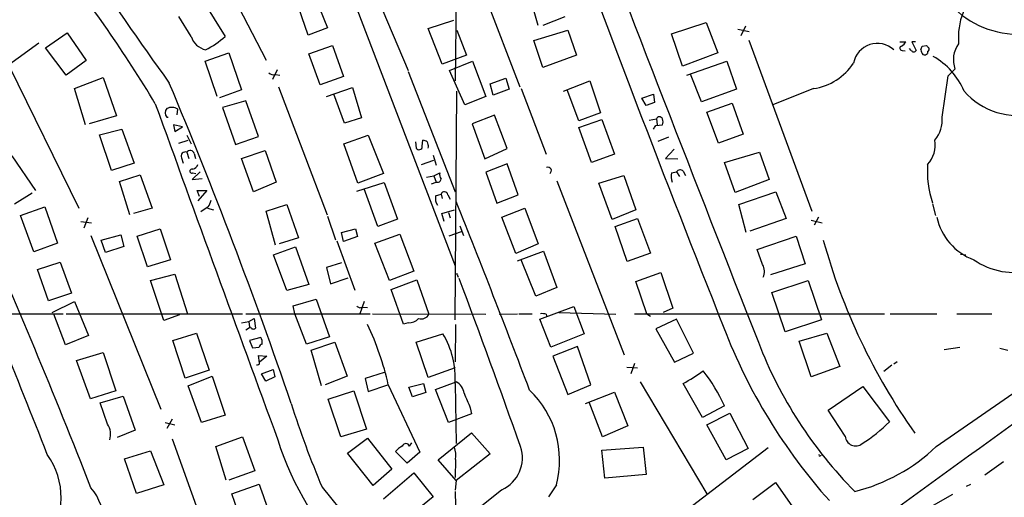
# Model space of a CAD drawing. Extents: x 4 to 968, y 4 to 874.
# Drawn here: x 107 to 245, y 183 to 250 of the extents above; entities that cross this region are included whole.
import ezdxf

# ---------------------------------------------------------------- set-up
doc = ezdxf.new("R2010")
doc.units = 0
doc.header["$MEASUREMENT"] = 0
doc.layers.add('MAIN', color=5, linetype='CONTINUOUS')

msp = doc.modelspace()

# ---------------------------------------------------------------- linework, layer by layer
at = {"layer": 'MAIN'}
for p, q in [((168.2327, 263.144), (167.894, 241.4693)), ((132.2493, 262.382), (141.5627, 244.348)), ((154.178, 259.842), (161.3747, 242.9087)), ((170.3493, 257.81), (176.9533, 240.6227)), ((152.654, 255.524), (167.894, 215.646)), ((147.4047, 247.8193), (145.6267, 252.984)), ((148.1667, 253.6613), (150.114, 248.8353)), ((179.4933, 249.174), (178.2233, 253.6613)), ((132.7573, 252.5607), (135.8053, 247.65)), ((131.064, 247.65), (129.3707, 250.444)), ((183.2187, 250.3593), (180.1707, 249.174)), ((150.114, 248.8353), (147.4047, 247.8193)), ((164.1687, 248.7507), (167.7247, 249.936)), ((166.116, 243.7553), (164.1687, 248.7507)), ((198.12, 247.9887), (202.946, 249.5973)), ((202.946, 249.5973), (204.5547, 245.364)), ((208.4493, 249.0893), (207.772, 247.7347)), ((110.744, 246.0413), (113.792, 248.158)), ((113.792, 248.158), (116.4167, 244.2633)), ((168.148, 248.4967), (169.5027, 245.0253)), ((178.9007, 247.0573), (183.642, 248.4967)), ((183.642, 248.4967), (184.8273, 245.0253)), ((199.644, 243.5013), (198.12, 247.9887)), ((207.3487, 248.666), (208.9573, 248.3273)), ((109.8127, 246.7187), (103.9707, 242.4853)), ((113.6227, 242.2313), (110.744, 246.0413)), ((147.4893, 245.1947), (150.7913, 246.38)), ((150.7913, 246.38), (152.3153, 242.062)), ((180.1707, 243.332), (178.9007, 247.0573)), ((208.8727, 247.142), (217.678, 223.266)), ((229.9547, 246.888), (230.8013, 246.888)), ((231.5633, 245.7027), (231.3093, 245.9567)), ((232.156, 246.888), (231.648, 246.888)), ((231.648, 246.888), (232.2407, 245.7027)), ((233.0873, 246.2953), (233.68, 246.38)), ((133.0113, 244.1787), (136.3133, 245.364)), ((136.3133, 245.364), (138.0913, 240.1993)), ((149.098, 240.8767), (147.4893, 245.1947)), ((169.5027, 245.0253), (166.116, 243.7553)), ((184.8273, 245.0253), (180.1707, 243.332)), ((204.5547, 245.364), (199.644, 243.5013)), ((230.2933, 245.7027), (230.7167, 245.618)), ((233.8493, 245.5333), (233.8493, 245.2793)), ((105.664, 243.5013), (115.4007, 223.6893)), ((116.4167, 244.2633), (113.6227, 242.2313)), ((134.7047, 239.268), (133.0113, 244.1787)), ((167.132, 242.9087), (170.3493, 244.1787)), ((170.3493, 244.1787), (172.212, 239.268)), ((200.2367, 242.2313), (205.8247, 244.1787)), ((205.8247, 244.1787), (207.1793, 240.284)), ((114.808, 240.3687), (118.7873, 241.8927)), ((118.7873, 241.8927), (120.65, 236.5587)), ((143.0867, 242.9933), (142.4093, 241.6387)), ((142.8327, 242.316), (143.4253, 242.2313)), ((152.3153, 242.062), (149.098, 240.8767)), ((161.3747, 242.7393), (167.894, 225.9753)), ((169.2487, 238.0827), (167.132, 242.9087)), ((202.2687, 238.506), (200.7447, 242.4007)), ((235.8813, 236.3893), (236.728, 242.1467)), ((236.728, 242.1467), (237.6593, 243.078)), ((143.256, 240.6227), (150.0293, 222.758)), ((149.9447, 239.268), (153.5853, 240.538)), ((153.5853, 240.538), (154.8553, 236.3047)), ((172.8047, 241.046), (175.006, 241.808)), ((173.228, 239.4373), (172.8047, 241.046)), ((175.006, 241.808), (175.4293, 240.284)), ((183.0493, 240.03), (186.69, 241.4693)), ((186.69, 241.4693), (188.214, 236.982)), ((116.332, 235.2887), (114.808, 240.3687)), ((138.0913, 240.1993), (135.0433, 239.0987)), ((152.4847, 235.5427), (150.9607, 239.6067)), ((167.894, 208.1107), (168.148, 240.03)), ((172.212, 239.268), (169.2487, 238.0827)), ((175.4293, 240.284), (173.228, 239.4373)), ((177.1227, 240.3687), (180.594, 231.2247)), ((185.166, 235.8813), (183.5573, 240.1993)), ((193.9713, 239.014), (195.58, 239.6067)), ((195.58, 239.6067), (195.7493, 238.4213)), ((207.1793, 240.284), (202.2687, 238.506)), ((217.932, 240.3687), (212.2593, 238.0827)), ((138.684, 238.6753), (135.4667, 237.744)), ((135.4667, 237.744), (137.2447, 232.5793)), ((140.462, 233.68), (138.684, 238.6753)), ((194.564, 237.998), (193.9713, 239.014)), ((195.7493, 238.4213), (194.564, 237.998)), ((203.0307, 237.0667), (206.5867, 238.3367)), ((206.5867, 238.3367), (208.1107, 234.0187)), ((120.65, 236.5587), (116.84, 235.458)), ((127.6773, 236.3893), (127.8467, 236.3893)), ((129.1167, 236.728), (129.2013, 237.49)), ((173.3973, 236.6433), (170.2647, 235.458)), ((175.1753, 231.9867), (173.3973, 236.6433)), ((188.214, 236.982), (185.166, 235.8813)), ((204.6393, 232.7487), (203.0307, 237.0667)), ((129.8787, 235.0347), (128.6087, 235.2887)), ((128.6087, 235.2887), (128.778, 234.3573)), ((128.778, 234.3573), (129.8787, 235.0347)), ((154.8553, 236.3047), (152.4847, 235.5427)), ((170.2647, 235.458), (172.0427, 230.5473)), ((185.166, 234.95), (188.3833, 236.0507)), ((188.3833, 236.0507), (190.1613, 231.2247)), ((194.9873, 235.966), (196.0033, 236.1353)), ((195.9187, 235.204), (196.85, 235.2887)), ((196.0033, 236.1353), (196.088, 235.2887)), ((118.2793, 233.934), (121.412, 234.696)), ((119.9727, 228.9387), (118.2793, 233.934)), ((121.412, 234.696), (123.1053, 229.9547)), ((130.4713, 233.8493), (131.064, 232.664)), ((137.2447, 232.5793), (140.462, 233.68)), ((152.4, 232.664), (155.7867, 233.8493)), ((155.7867, 233.8493), (157.9033, 228.5153)), ((186.944, 230.0393), (185.166, 234.95)), ((197.6967, 233.5953), (196.1727, 233.0027)), ((208.1107, 234.0187), (204.6393, 232.7487)), ((129.3707, 232.7487), (130.6407, 233.172)), ((154.3473, 227.1607), (152.4, 232.664)), ((162.3907, 232.918), (162.4753, 232.0713)), ((163.322, 232.3253), (163.4067, 233.172)), ((164.1687, 232.2407), (164.084, 232.0713)), ((109.3893, 226.1447), (106.0873, 230.9707)), ((130.4713, 231.4787), (130.7253, 230.632)), ((131.4873, 231.3093), (131.6567, 230.632)), ((138.0913, 230.632), (141.3933, 231.7327)), ((141.3933, 231.7327), (142.9173, 227.33)), ((164.846, 231.0553), (165.2693, 229.7007)), ((172.0427, 230.5473), (175.1753, 231.9867)), ((190.1613, 231.2247), (186.944, 230.0393)), ((198.4587, 231.902), (197.2733, 230.632)), ((205.486, 230.0393), (210.3967, 231.4787)), ((210.3967, 231.4787), (211.7513, 227.6687)), ((123.1053, 229.9547), (119.9727, 228.9387)), ((129.7093, 230.7167), (129.9633, 229.9547)), ((139.7847, 225.9753), (138.0913, 230.632)), ((163.2373, 229.7853), (164.9307, 230.378)), ((175.1753, 229.87), (172.212, 228.6847)), ((176.6993, 225.552), (175.1753, 229.87)), ((197.2733, 230.632), (198.9667, 230.5473)), ((207.01, 225.8907), (205.486, 230.0393)), ((121.0733, 227.4147), (123.952, 228.346)), ((123.952, 228.346), (125.6453, 223.6893)), ((132.334, 228.7693), (131.2333, 227.6687)), ((131.318, 228.6), (131.7413, 228.5153)), ((157.9033, 228.5153), (154.3473, 227.1607)), ((163.9147, 228.0073), (164.9307, 228.1767)), ((164.9307, 228.1767), (165.7773, 228.6)), ((164.9307, 228.1767), (165.2693, 227.33)), ((172.212, 228.6847), (173.736, 224.3667)), ((187.96, 227.1607), (191.4313, 228.2613)), ((191.4313, 228.2613), (193.1247, 223.4353)), ((198.12, 228.6), (198.7973, 228.7693)), ((198.7973, 228.7693), (199.2207, 228.092)), ((199.7287, 228.854), (200.0673, 228.2613)), ((122.5127, 222.758), (121.0733, 227.4147)), ((131.2333, 227.6687), (132.588, 227.838)), ((142.9173, 227.33), (139.7847, 225.9753)), ((154.178, 226.06), (157.988, 227.2453)), ((157.988, 227.2453), (159.8507, 222.1653)), ((164.592, 227.076), (165.2693, 227.33)), ((182.118, 227.4993), (191.516, 203.2)), ((189.8227, 222.0807), (187.96, 227.1607)), ((211.7513, 227.6687), (207.01, 225.8907)), ((106.426, 224.282), (108.8813, 225.806)), ((132.2493, 225.298), (131.9107, 226.1447)), ((131.9107, 226.1447), (133.2653, 226.1447)), ((133.2653, 226.1447), (131.9953, 224.7053)), ((157.1413, 221.1493), (155.194, 226.3987)), ((165.1847, 225.3827), (165.9467, 225.6367)), ((165.9467, 225.6367), (166.116, 225.044)), ((166.878, 225.552), (167.2167, 224.9593)), ((173.736, 224.3667), (176.6993, 225.552)), ((207.518, 224.1973), (212.6827, 225.9753)), ((212.6827, 225.9753), (214.122, 222.25)), ((141.5627, 223.266), (144.4413, 224.1973)), ((144.4413, 224.1973), (146.05, 219.5407)), ((208.534, 220.3027), (207.518, 224.1973)), ((234.5267, 224.282), (234.95, 222.6733)), ((107.2727, 222.6733), (110.6593, 223.8587)), ((109.1353, 217.5933), (107.2727, 222.6733)), ((110.6593, 223.8587), (112.4373, 218.7787)), ((125.6453, 223.6893), (123.0207, 222.9273)), ((133.4347, 223.8587), (132.4187, 223.1813)), ((133.35, 223.6893), (134.1967, 223.4353)), ((142.8327, 218.5247), (141.5627, 223.266)), ((150.114, 222.5887), (151.2147, 219.2867)), ((166.0313, 222.9273), (167.8093, 223.4353)), ((166.37, 221.8267), (166.0313, 222.9273)), ((166.9627, 223.0967), (167.2167, 222.3347)), ((174.4133, 222.4193), (177.6307, 223.6893)), ((177.6307, 223.6893), (179.4933, 218.694)), ((193.1247, 223.4353), (189.8227, 222.0807)), ((115.6547, 221.8267), (117.1787, 221.6573)), ((116.6707, 222.3347), (116.078, 220.8953)), ((159.8507, 222.1653), (157.1413, 221.1493)), ((168.5713, 221.234), (169.0793, 219.8793)), ((176.3607, 217.3393), (174.4133, 222.4193)), ((190.246, 221.1493), (193.3787, 222.25)), ((193.3787, 222.25), (195.1567, 217.424)), ((214.122, 222.25), (209.042, 220.472)), ((217.5933, 221.996), (219.1173, 221.6573)), ((218.6093, 222.4193), (218.0167, 221.3187)), ((117.094, 219.8793), (126.8307, 195.6647)), ((118.5333, 219.202), (121.2427, 219.964)), ((121.2427, 219.964), (121.666, 218.3553)), ((123.5287, 219.7947), (126.746, 220.8107)), ((126.746, 220.8107), (128.1853, 216.4927)), ((152.0613, 220.3027), (154.0087, 220.8107)), ((152.3153, 219.0327), (152.0613, 220.3027)), ((154.0087, 220.8107), (154.2627, 219.71)), ((156.718, 218.7787), (160.1893, 220.0487)), ((160.1893, 220.0487), (162.1367, 214.884)), ((168.7407, 220.3873), (167.0473, 219.7947)), ((191.9393, 216.2387), (190.246, 221.1493)), ((112.4373, 218.7787), (109.1353, 217.5933)), ((119.126, 217.5087), (118.5333, 219.202)), ((124.968, 215.4767), (123.5287, 219.7947)), ((146.05, 219.5407), (143.3407, 218.694)), ((151.384, 219.1173), (153.924, 212.2593)), ((154.2627, 219.71), (152.3153, 219.0327)), ((158.75, 213.614), (156.718, 218.7787)), ((179.4933, 218.694), (176.3607, 217.3393)), ((210.058, 217.932), (215.4767, 219.7947)), ((215.4767, 219.7947), (216.7467, 215.9)), ((121.666, 218.3553), (119.126, 217.5087)), ((142.5787, 217.17), (145.6267, 218.2707)), ((144.4413, 212.1747), (142.5787, 217.17)), ((145.6267, 218.2707), (147.4893, 213.0213)), ((176.6147, 216.3233), (180.2553, 217.678)), ((180.2553, 217.678), (182.118, 212.598)), ((195.1567, 217.424), (191.9393, 216.2387)), ((210.82, 215.8153), (210.058, 217.932)), ((238.4213, 217.2547), (239.1833, 217.17)), ((109.6433, 215.138), (112.776, 216.154)), ((112.776, 216.154), (114.3847, 211.836)), ((128.1853, 216.4927), (124.968, 215.4767)), ((152.0613, 216.0693), (149.9447, 215.392)), ((179.1547, 211.4127), (177.1227, 216.4927)), ((216.7467, 215.9), (211.9207, 214.376)), ((111.1673, 210.7353), (109.6433, 215.138)), ((125.3913, 213.614), (128.778, 214.4607)), ((128.778, 214.4607), (130.556, 208.9573)), ((149.9447, 215.392), (150.5373, 213.106)), ((162.1367, 214.884), (158.75, 213.614)), ((193.1247, 213.4447), (196.596, 214.7147)), ((196.596, 214.7147), (198.2893, 209.7193)), ((127.254, 208.026), (125.3913, 213.614)), ((147.4893, 213.0213), (144.4413, 212.1747)), ((150.5373, 213.106), (152.9927, 213.9527)), ((159.004, 212.344), (162.56, 213.6987)), ((162.56, 213.6987), (164.2533, 208.8727)), ((168.2327, 214.2913), (168.3173, 214.0373)), ((194.6487, 208.9573), (193.1247, 213.4447)), ((212.09, 211.9207), (217.17, 213.614)), ((217.17, 213.614), (219.0327, 208.1107)), ((114.3847, 211.836), (111.1673, 210.7353)), ((160.6973, 207.518), (159.004, 212.344)), ((182.118, 212.598), (179.1547, 211.4127)), ((213.9527, 206.4173), (212.09, 211.9207)), ((111.6753, 209.1267), (114.808, 210.6507)), ((114.808, 210.6507), (116.7553, 205.9093)), ((145.288, 210.058), (148.5053, 210.9893)), ((148.5053, 210.9893), (150.368, 205.74)), ((155.194, 210.6507), (154.6013, 208.9573)), ((84.836, 208.9573), (113.1993, 208.9573)), ((113.538, 204.6393), (111.9293, 208.8727)), ((113.6227, 208.9573), (138.2607, 208.9573)), ((138.684, 208.9573), (156.0407, 208.9573)), ((145.542, 208.9573), (145.288, 210.058)), ((147.1507, 204.724), (145.542, 208.9573)), ((154.94, 209.8887), (155.702, 209.804)), ((156.3793, 208.9573), (172.212, 208.8727)), ((174.0747, 208.8727), (176.6147, 208.9573)), ((176.784, 208.9573), (178.6467, 208.9573)), ((179.7473, 208.1953), (184.4887, 209.9733)), ((180.594, 208.8727), (180.6787, 208.6187)), ((182.372, 209.1267), (190.3307, 208.8727)), ((184.4887, 209.9733), (185.928, 206.1633)), ((194.6487, 208.9573), (227.838, 208.9573)), ((194.6487, 208.9573), (195.1567, 208.6187)), ((198.2893, 209.7193), (196.9347, 209.1267)), ((228.6, 208.9573), (235.1193, 208.9573)), ((235.0347, 190.4153), (261.62, 208.8727)), ((237.9133, 208.9573), (242.824, 208.9573)), ((129.4553, 208.788), (127.254, 208.026)), ((138.0913, 207.6873), (139.1073, 207.8567)), ((139.1073, 207.8567), (139.8693, 208.28)), ((139.1073, 207.8567), (139.192, 207.0947)), ((139.8693, 208.28), (140.0387, 206.9253)), ((161.3747, 207.6873), (160.6973, 207.518)), ((181.2713, 204.3007), (179.7473, 208.1953)), ((198.7973, 208.1953), (195.9187, 206.8407)), ((201.168, 203.454), (198.7973, 208.1953)), ((219.0327, 208.1107), (213.9527, 206.4173)), ((128.524, 205.232), (131.826, 206.248)), ((131.826, 206.248), (133.604, 201.0833)), ((139.3613, 207.0947), (138.684, 206.6713)), ((162.4753, 204.978), (166.2007, 206.1633)), ((167.9787, 207.4333), (167.894, 202.2687)), ((185.928, 206.1633), (181.2713, 204.3007)), ((195.9187, 206.8407), (198.5433, 202.184)), ((215.9, 205.1473), (219.7947, 206.248)), ((219.7947, 206.248), (221.5727, 201.5913)), ((116.7553, 205.9093), (113.538, 204.6393)), ((130.2173, 199.9827), (128.524, 205.232)), ((140.8007, 205.6553), (139.192, 205.232)), ((139.192, 205.232), (139.6153, 204.216)), ((150.368, 205.74), (147.1507, 204.724)), ((147.828, 203.8773), (151.13, 204.978)), ((151.13, 204.978), (152.8233, 200.2367)), ((164.1687, 200.0673), (162.4753, 204.978)), ((217.5933, 200.152), (215.9, 205.1473)), ((115.062, 202.438), (118.7873, 203.5387)), ((118.7873, 203.5387), (120.5653, 198.2047)), ((139.6153, 204.216), (140.5467, 204.3007)), ((149.2673, 198.882), (147.828, 203.8773)), ((184.9967, 204.3853), (181.5253, 203.0307)), ((186.8593, 199.0513), (184.9967, 204.3853)), ((198.5433, 202.184), (201.168, 203.454)), ((236.1353, 203.962), (238.3367, 204.3007)), ((243.9247, 204.1313), (245.0253, 203.8773)), ((117.0093, 197.104), (115.062, 202.438)), ((140.6313, 202.0993), (140.462, 203.1153)), ((140.462, 203.1153), (141.6473, 203.0307)), ((141.6473, 203.0307), (140.6313, 202.184)), ((181.5253, 203.0307), (183.642, 197.6967)), ((192.9553, 202.0147), (192.4473, 200.5753)), ((229.616, 202.2687), (229.108, 201.93)), ((133.604, 201.0833), (130.2173, 199.9827)), ((140.8853, 200.5753), (142.494, 201.168)), ((142.494, 201.168), (142.748, 200.152)), ((157.988, 200.7447), (155.3633, 199.898)), ((167.894, 201.422), (164.1687, 200.0673)), ((191.8547, 201.5067), (193.3787, 201.422)), ((221.5727, 201.5913), (217.5933, 200.152)), ((228.854, 201.7607), (227.7533, 200.914)), ((130.6407, 198.882), (134.0273, 200.2367)), ((134.0273, 200.2367), (135.8053, 194.818)), ((141.478, 199.5593), (140.8853, 200.5753)), ((142.748, 200.152), (141.478, 199.5593)), ((152.8233, 200.2367), (149.7753, 199.0513)), ((155.3633, 199.898), (155.7867, 198.12)), ((165.1847, 198.374), (168.0633, 199.4747)), ((193.7173, 199.4747), (203.0307, 183.8113)), ((120.5653, 198.2047), (117.0093, 197.104)), ((132.5033, 193.802), (130.6407, 198.882)), ((150.1987, 197.0193), (153.7547, 198.2047)), ((153.7547, 198.2047), (155.5327, 192.8707)), ((155.7867, 198.12), (158.496, 199.0513)), ((158.5807, 199.0513), (162.9833, 189.6533)), ((161.4593, 198.7127), (163.4913, 199.2207)), ((161.9673, 197.358), (161.4593, 198.7127)), ((163.83, 197.9507), (161.9673, 197.358)), ((163.4913, 199.2207), (163.83, 197.9507)), ((166.9627, 193.802), (165.1847, 198.374)), ((167.894, 199.2207), (168.0633, 190.8387)), ((183.642, 197.6967), (186.8593, 199.0513)), ((186.0973, 196.4267), (190.1613, 198.0353)), ((190.1613, 198.0353), (192.024, 193.294)), ((202.438, 194.4793), (199.7287, 199.2207)), ((219.964, 195.4953), (224.79, 198.7973)), ((224.79, 198.7973), (228.5153, 193.8867)), ((118.364, 196.5113), (121.5813, 197.4427)), ((119.38, 193.548), (118.364, 196.5113)), ((121.5813, 197.4427), (123.2747, 192.7013)), ((151.9767, 191.77), (150.1987, 197.0193)), ((188.468, 191.77), (186.6053, 196.596)), ((170.0107, 195.834), (170.18, 194.9873)), ((205.486, 196.088), (202.438, 194.4793)), ((222.3347, 191.8547), (219.964, 195.4953)), ((127.4233, 193.802), (128.778, 193.4633)), ((128.4393, 194.2253), (127.6773, 192.9553)), ((135.8053, 194.818), (132.5033, 193.802)), ((170.18, 194.9873), (166.9627, 193.802)), ((203.0307, 193.4633), (206.248, 195.072)), ((206.248, 195.072), (208.788, 190.1613)), ((123.2747, 192.7013), (120.7347, 191.6853)), ((155.5327, 192.8707), (151.9767, 191.77)), ((165.5233, 188.5527), (170.18, 192.3627)), ((170.18, 192.3627), (172.8047, 189.3993)), ((192.024, 193.294), (188.468, 191.77)), ((205.74, 188.5527), (203.0307, 193.4633)), ((128.4393, 191.516), (135.128, 172.72)), ((134.5353, 190.4153), (138.2607, 191.77)), ((138.2607, 191.77), (139.954, 187.0287)), ((152.908, 189.484), (155.702, 191.6007)), ((155.702, 191.6007), (159.0887, 187.2827)), ((121.7507, 188.722), (125.3913, 189.8227)), ((125.3913, 189.8227), (127.254, 185.0813)), ((135.9747, 185.7587), (134.5353, 190.4153)), ((161.2053, 188.1293), (159.5967, 189.738)), ((162.9833, 189.6533), (161.2053, 188.1293)), ((161.544, 190.5), (161.8827, 190.9233)), ((188.3833, 189.9073), (194.1407, 190.3307)), ((188.8067, 186.0127), (188.3833, 189.9073)), ((194.1407, 190.3307), (194.564, 186.5207)), ((211.582, 190.246), (199.644, 181.102)), ((208.788, 190.1613), (205.74, 188.5527)), ((123.444, 183.896), (121.7507, 188.722)), ((156.464, 184.9967), (152.908, 189.484)), ((168.0633, 185.674), (165.5233, 188.5527)), ((167.9787, 188.6373), (167.894, 186.0973)), ((172.8047, 189.3993), (168.0633, 185.674)), ((218.8633, 189.1453), (219.0327, 189.23)), ((244.4327, 188.2987), (241.808, 186.436)), ((139.954, 187.0287), (136.3133, 185.7587)), ((159.0887, 187.2827), (156.464, 184.9967)), ((157.9033, 183.134), (162.1367, 186.7747)), ((162.1367, 186.7747), (164.846, 183.388)), ((168.0633, 185.674), (167.894, 184.3193)), ((194.564, 186.5207), (188.8067, 186.0127)), ((127.254, 185.0813), (123.444, 183.896)), ((136.7367, 183.8113), (140.5467, 185.166)), ((149.352, 184.7427), (156.464, 176.022)), ((167.894, 184.15), (168.0633, 176.9533)), ((174.4133, 184.404), (169.5027, 180.4247)), ((182.0333, 185.0813), (180.9327, 183.388)), ((209.4653, 183.0493), (212.598, 185.42)), ((212.598, 185.42), (215.646, 181.102)), ((239.268, 184.912), (239.8607, 185.166)), ((138.8533, 177.8), (136.7367, 183.8113)), ((164.846, 183.388), (160.6127, 180.0013)), ((237.3207, 183.7267), (234.2727, 182.0333))]:
    msp.add_line(p, q, dxfattribs=at)
for centre, radius, start, end in [((5360.8032, 2238.221), 5537.3739, 200.7924625, 201.5421399), ((2768.625, 1224.0932), 2757.6392, 200.2454499, 201.6431015), ((436.6157, -192.7438), 560.0318, 125.967288, 128.138141), ((-29.6852, 145.0696), 181.5, 30.890686, 38.674189), ((793.878, 717.3427), 818.6269, 214.0773351, 215.5716383), ((248.1384, 247.4546), 10.0048, 133.786689, 184.704717), ((246.5344, 260.8516), 12.9188, 226.088911, 275.331111), ((133.6476, 248.4287), 2.6984, 196.772867, 258.204515), ((127.9848, 256.1232), 11.5306, 296.31283, 312.706048), ((226.8298, 243.3086), 3.3666, 47.413548, 169.455408), ((230.251, 245.999), 0.2993, 98.124688, 278.124688), ((229.4888, 247.6077), 1.4969, 298.746399, 331.262154), ((106.0102, 288.3638), 133.8594, 341.45383, 341.683027), ((318.5493, 330.9106), 119.7841, 224.885442, 225.114558), ((233.6799, 245.872), 0.3787, 296.571817, 26.55152), ((241.2856, 244.3742), 3.851, 144.069542, 199.669137), ((231.902, 245.8721), 0.3787, 206.571817, 333.428183), ((234.4955, 245.9926), 1.5908, 187.414948, 213.698059), ((233.3837, 245.7025), 0.6292, 250.338213, 317.731211), ((229.7108, 236.1266), 10.0109, 22.949312, 60.69107), ((216.7258, 248.4327), 8.1537, 278.507138, 326.435443), ((142.5786, 243.2191), 0.9381, 223.782043, 285.714701), ((-520.8542, -31.4737), 703.808, 18.8935236, 22.7883289), ((246.3118, 246.3307), 9.7057, 220.479572, 285.588606), ((11860.9246, 4490.4418), 12481.5048, 199.91826367, 200.14744689), ((128.3674, 236.2395), 1.503, 56.302532, 117.332245), ((128.2913, 236.982), 0.8534, 136.011248, 223.988752), ((196.4266, 235.9699), 0.4546, 21.33796, 158.657453), ((231.3092, 236.0641), 4.5837, 320.87928, 4.068428), ((68.7378, 319.6327), 152.6538, 326.192749, 326.421911), ((195.8346, 235.712), 1.1001, 337.369719, 22.630281), ((162.8746, 232.2783), 0.4498, 207.402549, 5.997006), ((163.3473, 232.215), 0.9588, 47.155503, 86.448267), ((333.3853, 274.9234), 174.5167, 193.9276, 194.156815), ((230.8065, 232.5439), 4.1071, 317.804574, 8.796754), ((130.2455, 230.9425), 0.5818, 67.16348, 202.83652), ((130.9454, 231.1908), 0.5547, 12.334988, 148.731538), ((131.0216, 230.0817), 1.0178, 286.930557, 343.069443), ((247.0549, 228.7524), 13.246, 175.527612, 198.948037), ((131.1826, 228.854), 0.2878, 61.939222, 298.060778), ((166.7091, 228.3461), 0.9658, 164.757889, 217.866658), ((180.8672, 228.9271), 0.474, 299.690911, 113.433499), ((199.7202, 228.0689), 1.686, 161.6392, 205.992097), ((199.3006, 228.3977), 0.6256, 46.826316, 143.560545), ((165.4541, 227.788), 0.4938, 248.026247, 355.970595), ((166.7926, 225.0439), 1.6432, 168.101285, 214.519837), ((166.4039, 225.5012), 0.4769, 6.11593, 163.491799), ((131.5524, 225.2761), 2.3563, 323.019707, 348.094435), ((-1524.0659, -448.891), 1821.2411, 20.8149729, 21.7038498), ((-715.4703, -140.5798), 893.8361, 21.3378964, 24.0262883), ((-1188.4828, -319.6605), 1395.6024, 21.3890772, 22.8298195), ((243.1703, 224.2216), 8.2503, 192.61822, 249.522229), ((302.8618, 242.3895), 86.7321, 195.506413, 215.294087), ((209.1178, 214.8432), 1.9602, 335.72441, 29.730017), ((245.8885, 224.472), 9.7509, 234.916566, 284.998677), ((168.148, 214.376), 0.1198, 315, 135), ((-1176.0268, -289.6526), 1435.7052, 19.5347042, 20.5309361), ((154.6436, 210.3542), 0.5518, 212.463229, 302.486322), ((163.1781, 209.4398), 1.2156, 252.571183, 332.191188), ((180.0438, 207.3909), 1.5807, 69.629778, 97.700518), ((193.802, 632.3069), 423.3504, 269.885409, 270.114592), ((2391.3808, -2795.3916), 3679.3144, 125.261242, 126.2049322), ((161.4357, 209.5832), 1.8969, 268.157162, 316.604247), ((139.7565, 207.236), 0.4197, 199.674027, 312.247978), ((119.7364, 190.396), 39.7969, 12.56146, 25.347429), ((156.1295, 200.0291), 11.7923, 356.069088, 31.344897), ((278.4427, 235.0416), 78.2356, 200.995647, 221.814729), ((139.4882, 204.9357), 1.4968, 351.869356, 28.73449), ((266.6086, 226.6551), 60.4049, 201.030415, 224.72219), ((141.2661, 204.0046), 0.778, 112.371722, 157.628278), ((140.3349, 202.1135), 0.2967, 244.678624, 357.257158), ((188.5373, 219.8915), 23.5059, 298.431605, 306.510705), ((185.482, 187.3663), 21.8226, 23.557096, 38.65948), ((166.9787, 197.5517), 2.2078, 8.18442, 60.576369), ((677.5781, 408.5211), 550.3276, 202.506068, 202.735255), ((169.0363, 188.5449), 13.4506, 345.077912, 46.423959), ((273.0552, 237.099), 134.3267, 197.625038, 202.940087), ((212.9361, 209.4554), 22.0249, 302.300464, 315.019315), ((117.3614, 192.1107), 2.478, 342.042511, 35.451936), ((180.7352, 202.915), 39.3049, 197.116908, 226.480865), ((223.7905, 191.9779), 1.461, 184.837245, 308.765149), ((161.9671, 187.7911), 3.0674, 117.979423, 140.602432), ((161.036, 190.2884), 0.5503, 22.613458, 157.386542), ((164.082, 189.1027), 3.9244, 353.189176, 18.235036), ((172.4238, 188.8513), 4.8721, 294.101359, 18.724278), ((217.4216, 208.9048), 25.5359, 284.208206, 313.609403), ((102.5591, 183.277), 10.3763, 323.621989, 35.582225), ((218.7787, 189.23), 0.1198, 135, 314.966157), ((111.9738, 180.1523), 6.8204, 308.797695, 41.347298), ((1199.639, 564.0513), 1124.8247, 199.6844314, 199.913613)]:
    msp.add_arc(centre, radius, start, end, dxfattribs=at)

doc.saveas('drawing.dxf')
